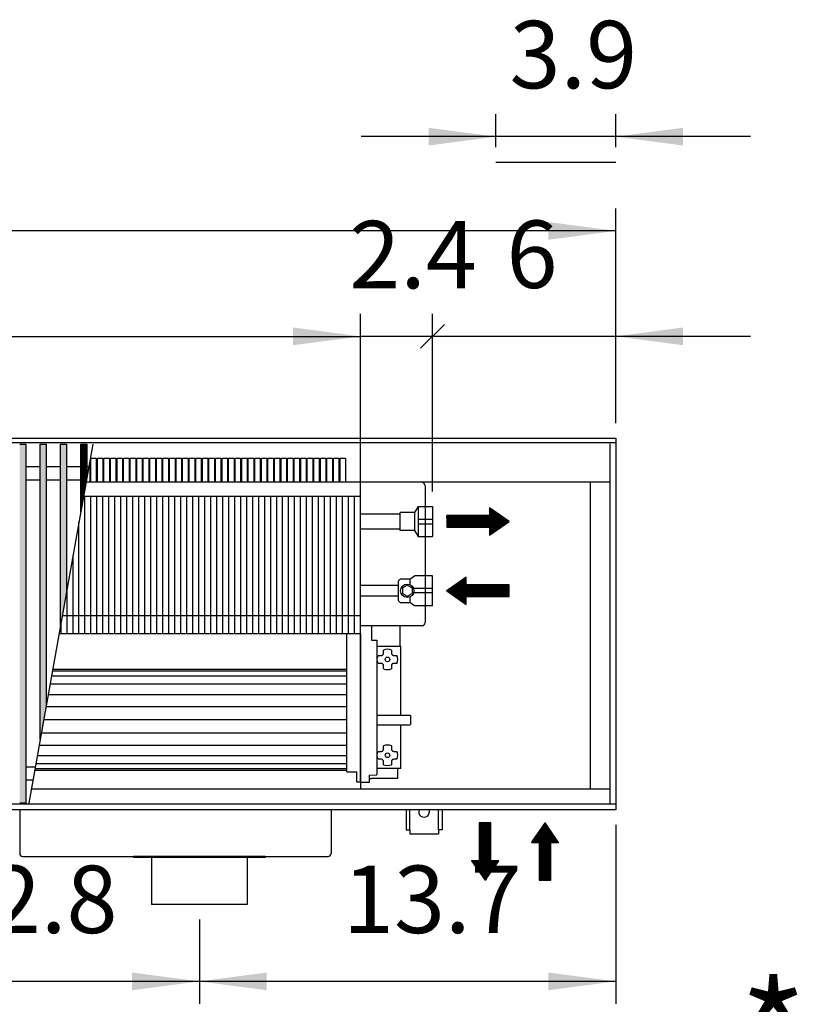
# Model space of a CAD drawing. Units: millimetres. Extents: x 16291 to 27725, y -26201 to -18748.
# Drawn here: x 20971 to 21620, y -23795 to -22973 of the extents above; entities that cross this region are included whole.
import ezdxf

# ---------------------------------------------------------------- set-up
doc = ezdxf.new("R2010")
doc.units = ezdxf.units.MM
doc.layers.add('1', color=7, linetype='Continuous')
doc.styles.add('CONVERTER_19', font='txt.shx', dxfattribs={"width": 0.9})
doc.dimstyles.new('ME10_DIM_249', dxfattribs={"dimtxt": 56.25, "dimasz": 56.25, "dimexe": 18.75, "dimexo": 12.5, "dimgap": 22.5, "dimtad": 1, "dimdec": 1, "dimlfac": 0.03937, "dimdsep": 46, "dimtxsty": 'CONVERTER_19', "dimsah": 1, "dimcen": 0.09, "dimclrd": 6, "dimclre": 6, "dimclrt": 3, "dimadec": 0, "dimazin": 0, "dimtfac": 1, "dimtdec": 4, "dimtix": 1, "dimtmove": 0, "dimatfit": 3, "dimfxl": 1, "dimtolj": 1, "dimtzin": 0, "dimarcsym": 0})
doc.dimstyles.new('ME10_DIM_253', dxfattribs={"dimtxt": 56.25, "dimasz": 56.25, "dimexe": 18.75, "dimexo": 12.5, "dimgap": 22.5, "dimtad": 1, "dimdec": 1, "dimlfac": 0.03937, "dimdsep": 46, "dimtxsty": 'CONVERTER_19', "dimsah": 1, "dimcen": 0.09, "dimclrd": 6, "dimclre": 6, "dimclrt": 3, "dimadec": 0, "dimazin": 0, "dimtfac": 1, "dimtdec": 4, "dimtix": 1, "dimtmove": 0, "dimatfit": 3, "dimfxl": 1, "dimtolj": 1, "dimtzin": 0, "dimarcsym": 0})
doc.dimstyles.new('ME10_DIM_254', dxfattribs={"dimtxt": 56.25, "dimasz": 56.25, "dimexe": 18.75, "dimexo": 12.5, "dimgap": 22.5, "dimtad": 1, "dimdec": 1, "dimlfac": 0.03937, "dimdsep": 46, "dimtxsty": 'CONVERTER_19', "dimsah": 1, "dimcen": 0.09, "dimclrd": 6, "dimclre": 6, "dimclrt": 3, "dimadec": 0, "dimazin": 0, "dimtfac": 1, "dimtdec": 4, "dimtix": 1, "dimtmove": 0, "dimatfit": 3, "dimfxl": 1, "dimtolj": 1, "dimtzin": 0, "dimarcsym": 0})
doc.dimstyles.new('ME10_DIM_255', dxfattribs={"dimtxt": 56.25, "dimasz": 0, "dimexe": 18.75, "dimexo": 12.5, "dimgap": 22.5, "dimtad": 1, "dimdec": 1, "dimlfac": 0.03937, "dimdsep": 46, "dimtxsty": 'CONVERTER_19', "dimblk1": 'NONE', "dimblk2": 'NONE', "dimsah": 1, "dimcen": 0.09, "dimclrd": 6, "dimclre": 6, "dimclrt": 3, "dimadec": 0, "dimazin": 0, "dimtfac": 1, "dimtdec": 4, "dimtix": 1, "dimtmove": 0, "dimatfit": 3, "dimfxl": 1, "dimtolj": 1, "dimtzin": 0, "dimarcsym": 0})
doc.dimstyles.new('ME10_DIM_257', dxfattribs={"dimtxt": 56.25, "dimasz": 56.25, "dimexe": 18.75, "dimexo": 12.5, "dimgap": 22.5, "dimtad": 1, "dimdec": 1, "dimlfac": 0.03937, "dimdsep": 46, "dimtxsty": 'CONVERTER_19', "dimblk1": 'OBLIQUE', "dimsah": 1, "dimcen": 0.09, "dimclrd": 6, "dimclre": 6, "dimclrt": 3, "dimadec": 0, "dimazin": 0, "dimtfac": 1, "dimtdec": 4, "dimtix": 1, "dimtmove": 0, "dimatfit": 3, "dimfxl": 1, "dimtolj": 1, "dimtzin": 0, "dimarcsym": 0})
doc.dimstyles.new('ME10_DIM_259', dxfattribs={"dimtxt": 56.25, "dimasz": 56.25, "dimexe": 18.75, "dimexo": 12.5, "dimgap": 22.5, "dimtad": 1, "dimdec": 1, "dimlfac": 0.03937, "dimdsep": 46, "dimtxsty": 'CONVERTER_19', "dimsah": 1, "dimcen": 0.09, "dimclrd": 6, "dimclre": 6, "dimclrt": 3, "dimadec": 0, "dimazin": 0, "dimtfac": 1, "dimtdec": 4, "dimtix": 1, "dimtmove": 0, "dimatfit": 3, "dimfxl": 1, "dimtolj": 1, "dimtzin": 0, "dimarcsym": 0})
doc.dimstyles.new('ME10_DIM_261', dxfattribs={"dimtxt": 56.25, "dimasz": 56.25, "dimexe": 18.75, "dimexo": 12.5, "dimgap": 22.5, "dimtad": 1, "dimdec": 1, "dimlfac": 0.03937, "dimdsep": 46, "dimtxsty": 'CONVERTER_19', "dimsah": 1, "dimcen": 0.09, "dimclrd": 6, "dimclre": 6, "dimclrt": 3, "dimadec": 0, "dimazin": 0, "dimtfac": 1, "dimtdec": 4, "dimtix": 1, "dimtmove": 0, "dimatfit": 3, "dimfxl": 1, "dimtolj": 1, "dimtzin": 0, "dimarcsym": 0})
pattern_1 = [(45, (0, 0), (-0.007071067812, 0.007071067812), [])]

# ---------------------------------------------------------------- blocks, each defined once
blk = doc.blocks.new('*D244')
at = {"layer": '1', "color": 6, "linetype": 'Continuous'}
for p, q in [((21468.39, -23645.19), (21468.39, -23794.7)), ((21120.89, -23724.19), (21120.89, -23794.7)), ((21468.39, -23775.95), (21120.89, -23775.95))]:
    blk.add_line(p, q, dxfattribs=at)
at = {"layer": '1', "color": 6}
for points in [[(21177.14, -23768.54), (21177.14, -23783.35), (21120.89, -23775.95)], [(21412.14, -23783.35), (21412.14, -23768.54), (21468.39, -23775.95)]]:
    blk.add_solid(points, dxfattribs=at)
at = {"layer": '1', "color": 3, "insert": (21240.72, -23753.16), "char_height": 56.25, "attachment_point": 7, "rotation": 0.00014, "line_spacing_factor": 0.454545, "style": 'CONVERTER_19'}
blk.add_mtext('13.7', dxfattribs=at)
blk = doc.blocks.new('*D248')
at = {"layer": '1', "color": 6, "linetype": 'Continuous'}
for p, q in [((19288.39, -23310.19), (19288.39, -23130.94)), ((21468.39, -23310.19), (21468.39, -23130.94)), ((21468.39, -23149.69), (19288.39, -23149.69))]:
    blk.add_line(p, q, dxfattribs=at)
at = {"layer": '1', "color": 6}
for points in [[(19344.64, -23142.29), (19344.64, -23157.1), (19288.39, -23149.69)], [(21412.14, -23157.1), (21412.14, -23142.29), (21468.39, -23149.69)]]:
    blk.add_solid(points, dxfattribs=at)
at = {"layer": '1', "color": 3, "insert": (20323.43, -23126.91), "char_height": 56.25, "attachment_point": 7, "rotation": 0.00014, "line_spacing_factor": 0.454545, "style": 'CONVERTER_19'}
blk.add_mtext('85.8', dxfattribs=at)
blk = doc.blocks.new('*D249')
at = {"layer": '1', "color": 6, "linetype": 'Continuous'}
for p, q in [((19650.39, -23358.54), (19650.39, -23218.94)), ((21255.39, -23358.54), (21255.39, -23218.94)), ((19650.39, -23237.69), (21255.39, -23237.69))]:
    blk.add_line(p, q, dxfattribs=at)
at = {"layer": '1', "color": 6}
for points in [[(19706.64, -23230.29), (19706.64, -23245.1), (19650.39, -23237.69)], [(21199.14, -23245.1), (21199.14, -23230.29), (21255.39, -23237.69)]]:
    blk.add_solid(points, dxfattribs=at)
at = {"layer": '1', "color": 3, "insert": (20399.36, -23214.91), "char_height": 56.25, "attachment_point": 7, "rotation": 0.00014, "line_spacing_factor": 0.454545, "style": 'CONVERTER_19'}
blk.add_mtext('63.2', dxfattribs=at)
blk = doc.blocks.new('*D250')
at = {"layer": '1', "color": 6, "linetype": 'Continuous'}
for p, q in [((21255.39, -23346.99), (21255.39, -23218.94)), ((21315.39, -23367.18), (21315.39, -23218.94)), ((21315.39, -23237.69), (21255.39, -23237.69))]:
    blk.add_line(p, q, dxfattribs=at)
at = {"layer": '1', "color": 3, "insert": (21245.99, -23215.19), "char_height": 56.25, "attachment_point": 7, "rotation": 0.00014, "line_spacing_factor": 0.454545, "style": 'CONVERTER_19'}
blk.add_mtext('2.4', dxfattribs=at)
blk = doc.blocks.new('_None')
blk = doc.blocks.new('*D252')
at = {"layer": '1', "color": 6, "linetype": 'Continuous'}
for p, q in [((21315.39, -23367.18), (21315.39, -23218.94)), ((21468.39, -23310.19), (21468.39, -23218.94)), ((21468.39, -23237.69), (21315.39, -23237.69)), ((21580.89, -23237.69), (21468.39, -23237.69))]:
    blk.add_line(p, q, dxfattribs=at)
at = {"layer": '1', "color": 6}
blk.add_line((21305.44, -23247.64), (21325.33, -23227.75), dxfattribs=at)
blk.add_solid([(21524.64, -23230.29), (21524.64, -23245.1), (21468.39, -23237.69)], dxfattribs=at)
at = {"layer": '1', "color": 3, "insert": (21377.24, -23214.91), "char_height": 56.25, "attachment_point": 7, "rotation": 0.00014, "line_spacing_factor": 0.454545, "style": 'CONVERTER_19'}
blk.add_mtext('6', dxfattribs=at)
blk = doc.blocks.new('_Oblique')
at = {"color": 0, "linetype": 'ByBlock', "lineweight": -2}
blk.add_line((-0.5, -0.5), (0.5, 0.5), dxfattribs=at)
blk = doc.blocks.new('*D254')
at = {"layer": '1', "color": 6, "linetype": 'Continuous'}
for p, q in [((20795.89, -23724.19), (20795.89, -23794.7)), ((21120.89, -23724.19), (21120.89, -23794.7)), ((21120.89, -23775.95), (20795.89, -23775.95))]:
    blk.add_line(p, q, dxfattribs=at)
at = {"layer": '1', "color": 6}
for points in [[(20852.14, -23768.54), (20852.14, -23783.35), (20795.89, -23775.95)], [(21064.64, -23783.35), (21064.64, -23768.54), (21120.89, -23775.95)]]:
    blk.add_solid(points, dxfattribs=at)
at = {"layer": '1', "color": 3, "insert": (20903.43, -23753.16), "char_height": 56.25, "attachment_point": 7, "rotation": 0.00014, "line_spacing_factor": 0.454545, "style": 'CONVERTER_19'}
blk.add_mtext('12.8', dxfattribs=at)
blk = doc.blocks.new('*D256')
at = {"layer": '1', "color": 6, "linetype": 'Continuous'}
for p, q in [((21368.39, -23079.71), (21368.39, -23052.31)), ((21468.39, -23079.71), (21468.39, -23052.31)), ((21368.39, -23071.06), (21255.89, -23071.06)), ((21468.39, -23071.06), (21368.39, -23071.06)), ((21580.89, -23071.06), (21468.39, -23071.06))]:
    blk.add_line(p, q, dxfattribs=at)
at = {"layer": '1', "color": 6}
for points in [[(21312.14, -23078.46), (21312.14, -23063.65), (21368.39, -23071.06)], [(21524.64, -23063.65), (21524.64, -23078.46), (21468.39, -23071.06)]]:
    blk.add_solid(points, dxfattribs=at)
at = {"layer": '1', "color": 3, "insert": (21379.76, -23048.27), "char_height": 56.25, "attachment_point": 7, "rotation": 0.00014, "line_spacing_factor": 0.454545, "style": 'CONVERTER_19'}
blk.add_mtext('3.9', dxfattribs=at)

msp = doc.modelspace()

# ---------------------------------------------------------------- hatches: boundary and pattern name
at = {"layer": '1', "linetype": 'Continuous'}
h = msp.add_hatch(dxfattribs=at)
h.set_pattern_fill('_USER', color=6, scale=0.01, angle=45, pattern_type=0)
h.set_pattern_definition(pattern_1)
h.paths.add_polyline_path([(20970.89, -23327.66), (20975.89, -23327.66), (20975.89, -23627.13), (20970.89, -23627.13)])
h = msp.add_hatch(dxfattribs=at)
h.set_pattern_fill('_USER', color=6, scale=0.01, angle=45, pattern_type=0)
h.set_pattern_definition(pattern_1)
h.paths.add_polyline_path([(20987.89, -23327.66), (20992.89, -23327.66), (20992.89, -23546.08), (20987.89, -23574.03)])
h = msp.add_hatch(dxfattribs=at)
h.set_pattern_fill('_USER', color=6, scale=0.01, angle=45, pattern_type=0)
h.set_pattern_definition(pattern_1)
h.paths.add_polyline_path([(21004.89, -23327.66), (21009.89, -23327.66), (21009.89, -23451.06), (21004.89, -23479.01)])
h = msp.add_hatch(dxfattribs=at)
h.set_pattern_fill('_USER', color=6, scale=0.01, angle=45, pattern_type=0)
h.set_pattern_definition(pattern_1)
h.paths.add_polyline_path([(21021.89, -23327.66), (21026.89, -23327.66), (21026.89, -23356.04), (21021.89, -23383.99)])
h = msp.add_hatch(dxfattribs=at)
h.set_pattern_fill('_USER', color=6, scale=0.01, angle=45, pattern_type=0)
h.set_pattern_definition(pattern_1)
h.paths.add_polyline_path([(21379.34, -23392.18), (21363.11, -23380.82), (21363.11, -23387.31), (21327.39, -23387.31), (21327.39, -23397.05), (21363.11, -23397.05), (21363.11, -23403.55)])
h = msp.add_hatch(dxfattribs=at)
h.set_pattern_fill('_USER', color=6, scale=0.01, angle=45, pattern_type=0)
h.set_pattern_definition(pattern_1)
h.paths.add_polyline_path([(21343.62, -23461.34), (21343.62, -23454.84), (21379.34, -23454.84), (21379.34, -23445.1), (21343.62, -23445.1), (21343.62, -23438.61), (21327.39, -23449.97)])
h = msp.add_hatch(dxfattribs=at)
h.set_pattern_fill('_USER', color=6, scale=0.01, angle=45, pattern_type=0)
h.set_pattern_definition(pattern_1)
h.paths.add_polyline_path([(21359.39, -23691.58), (21370.75, -23675.35), (21364.26, -23675.35), (21364.26, -23643.69), (21359.39, -23643.69), (21354.52, -23643.69), (21354.52, -23675.35), (21348.02, -23675.35)])
h = msp.add_hatch(dxfattribs=at)
h.set_pattern_fill('_USER', color=6, scale=0.01, angle=45, pattern_type=0)
h.set_pattern_definition(pattern_1)
h.paths.add_polyline_path([(21398.02, -23659.93), (21404.52, -23659.93), (21404.52, -23691.58), (21414.26, -23691.58), (21414.26, -23659.93), (21420.75, -23659.93), (21409.39, -23643.69)])

# ---------------------------------------------------------------- linework, layer by layer
at = {"color": 1, "linetype": 'Continuous'}
for p, q in [((21463.79, -23627.49), (21463.79, -23327.49)), ((21463.79, -23359.49), (21026.27, -23359.49)), ((21447.39, -23615.49), (21447.39, -23359.49)), ((21255.39, -23486.04), (21255.39, -23371.04)), ((21303.39, -23379.68), (21315.39, -23379.68)), ((21315.39, -23379.68), (21315.39, -23404.68)), ((21288.39, -23386.18), (21255.39, -23386.18)), ((21288.39, -23399.67), (21288.39, -23384.68)), ((21300.39, -23384.68), (21288.39, -23384.68)), ((21255.39, -23398.18), (21288.39, -23398.18)), ((21300.39, -23399.68), (21288.39, -23399.67)), ((21303.39, -23404.68), (21315.39, -23404.68)), ((21296.58, -23440.22), (21288.39, -23440.22)), ((21315.39, -23437.47), (21300.39, -23437.47)), ((21315.39, -23462.47), (21315.39, -23437.47)), ((21255.39, -23445.37), (21286.79, -23445.37)), ((21286.79, -23454.57), (21255.39, -23454.57)), ((21288.39, -23459.72), (21296.58, -23459.72)), ((21315.39, -23462.47), (21300.39, -23462.47)), ((21264.41, -23479.19), (21264.41, -23491.12)), ((21243.89, -23600.96), (21243.89, -23486.04)), ((21264.41, -23491.12), (21269.09, -23491.22)), ((21269.09, -23491.22), (21269.09, -23601.51)), ((21243.89, -23600.96), (21252.39, -23601.21)), ((21252.39, -23604.79), (21252.39, -23601.21)), ((21252.39, -23609.7), (21252.39, -23604.79)), ((21262.89, -23603.99), (21269.09, -23603.7)), ((21262.89, -23609.79), (21262.89, -23603.99)), ((21269.09, -23601.51), (21269.09, -23603.7)), ((21252.39, -23606.47), (21252.39, -23606.3)), ((21252.39, -23606.72), (21252.39, -23606.47)), ((21252.39, -23607.11), (21252.39, -23606.72)), ((21255.39, -23609.72), (21252.39, -23609.7)), ((21255.39, -23609.72), (21262.89, -23609.79)), ((21463.79, -23615.49), (20980.47, -23615.49)), ((21065.89, -23671.69), (21065.89, -23672.69)), ((21080.89, -23672.69), (21065.89, -23672.69)), ((21160.89, -23672.69), (21080.89, -23672.69)), ((21175.89, -23672.69), (21160.89, -23672.69)), ((21175.89, -23671.69), (21175.89, -23672.69))]:
    msp.add_line(p, q, dxfattribs=at)
at = {"color": 6, "linetype": 'Continuous'}
for p, q in [((21309.39, -23362.29), (21309.39, -23476.59)), ((21025.39, -23486.04), (21025.39, -23371.04)), ((21030.39, -23486.04), (21030.39, -23371.04)), ((21035.39, -23486.04), (21035.39, -23371.04)), ((21040.39, -23486.04), (21040.39, -23371.04)), ((21045.39, -23486.04), (21045.39, -23371.04)), ((21050.39, -23486.04), (21050.39, -23371.04)), ((21055.39, -23486.04), (21055.39, -23371.04)), ((21060.39, -23486.04), (21060.39, -23371.04)), ((21065.39, -23486.04), (21065.39, -23371.04)), ((21070.39, -23486.04), (21070.39, -23371.04)), ((21075.39, -23486.04), (21075.39, -23371.04)), ((21080.39, -23486.04), (21080.39, -23371.04)), ((21085.39, -23486.04), (21085.39, -23371.04)), ((21090.39, -23486.04), (21090.39, -23371.04)), ((21095.39, -23486.04), (21095.39, -23371.04)), ((21100.39, -23486.04), (21100.39, -23371.04)), ((21105.39, -23486.04), (21105.39, -23371.04)), ((21110.39, -23486.04), (21110.39, -23371.04)), ((21115.39, -23486.04), (21115.39, -23371.04)), ((21120.39, -23486.04), (21120.39, -23371.04)), ((21125.39, -23486.04), (21125.39, -23371.04)), ((21130.39, -23486.04), (21130.39, -23371.04)), ((21135.39, -23486.04), (21135.39, -23371.04)), ((21140.39, -23486.04), (21140.39, -23371.04)), ((21145.39, -23486.04), (21145.39, -23371.04)), ((21150.39, -23486.04), (21150.39, -23371.04)), ((21155.39, -23486.04), (21155.39, -23371.04)), ((21160.39, -23486.04), (21160.39, -23371.04)), ((21165.39, -23486.04), (21165.39, -23371.04)), ((21170.39, -23486.04), (21170.39, -23371.04)), ((21175.39, -23486.04), (21175.39, -23371.04)), ((21180.39, -23486.04), (21180.39, -23371.04)), ((21185.39, -23486.04), (21185.39, -23371.04)), ((21190.39, -23486.04), (21190.39, -23371.04)), ((21195.39, -23486.04), (21195.39, -23371.04)), ((21200.39, -23486.04), (21200.39, -23371.04)), ((21205.39, -23486.04), (21205.39, -23371.04)), ((21210.39, -23486.04), (21210.39, -23371.04)), ((21215.39, -23486.04), (21215.39, -23371.04)), ((21220.39, -23486.04), (21220.39, -23371.04)), ((21225.39, -23486.04), (21225.39, -23371.04)), ((21230.39, -23486.04), (21230.39, -23371.04)), ((21235.39, -23486.04), (21235.39, -23371.04)), ((21240.39, -23486.04), (21240.39, -23371.04)), ((21245.39, -23486.04), (21245.39, -23371.04)), ((21250.39, -23486.04), (21250.39, -23371.04)), ((21303.39, -23379.68), (21303.39, -23404.68)), ((21303.39, -23390.35), (21315.39, -23390.35)), ((21020.39, -23486.04), (21020.39, -23392.37)), ((21303.39, -23394.02), (21315.39, -23394.02)), ((21015.39, -23486.04), (21015.39, -23420.32)), ((21296.58, -23440.22), (21296.58, -23444.82)), ((21010.39, -23486.04), (21010.39, -23448.27)), ((21290.39, -23447.66), (21294.39, -23445.35)), ((21290.39, -23447.66), (21290.39, -23452.28)), ((21294.39, -23445.35), (21298.39, -23447.66)), ((21298.39, -23447.66), (21298.39, -23452.28)), ((21315.39, -23448.14), (21300.39, -23448.14)), ((21290.39, -23452.28), (21294.39, -23454.59)), ((21294.39, -23454.59), (21298.39, -23452.28)), ((21296.58, -23455.12), (21296.58, -23459.72)), ((21315.39, -23451.81), (21300.39, -23451.81)), ((21005.39, -23486.04), (21005.39, -23476.21)), ((21306.79, -23479.19), (21255.39, -23479.19)), ((21306.79, -23479.19), (21255.89, -23479.19)), ((21288.39, -23496.29), (21288.39, -23479.19)), ((21255.39, -23604.79), (21255.39, -23486.04)), ((21269.09, -23496.29), (21288.89, -23496.29)), ((21288.89, -23553.79), (21288.89, -23496.29)), ((21269.39, -23507.23), (21269.56, -23505.58)), ((21269.56, -23505.58), (21270.06, -23503.99)), ((21270.06, -23503.99), (21270.31, -23503.99)), ((21270.31, -23503.99), (21272.58, -23503.99)), ((21272.58, -23503.99), (21273.09, -23503.93)), ((21273.09, -23503.93), (21273.35, -23503.84)), ((21273.35, -23503.84), (21273.58, -23503.73)), ((21273.58, -23503.73), (21273.87, -23503.52)), ((21273.87, -23503.52), (21274.02, -23503.38)), ((21274.02, -23503.38), (21274.16, -23503.23)), ((21274.16, -23503.23), (21274.35, -23502.94)), ((21274.35, -23502.94), (21274.43, -23502.76)), ((21274.43, -23502.76), (21274.53, -23502.47)), ((21274.53, -23502.47), (21274.58, -23501.99)), ((21274.58, -23499.72), (21274.58, -23499.46)), ((21274.58, -23501.99), (21274.58, -23499.72)), ((21281.19, -23499.46), (21281.19, -23499.72)), ((21281.19, -23499.72), (21281.19, -23501.99)), ((21281.19, -23501.99), (21281.25, -23502.49)), ((21281.25, -23502.49), (21281.34, -23502.75)), ((21281.34, -23502.75), (21281.46, -23502.98)), ((21281.46, -23502.98), (21281.66, -23503.28)), ((21281.66, -23503.28), (21281.8, -23503.43)), ((21281.8, -23503.43), (21281.96, -23503.56)), ((21281.96, -23503.56), (21282.24, -23503.75)), ((21282.24, -23503.75), (21282.42, -23503.84)), ((21282.42, -23503.84), (21282.71, -23503.93)), ((21282.71, -23503.93), (21283.19, -23503.99)), ((21283.19, -23503.99), (21285.46, -23503.99)), ((21285.46, -23503.99), (21285.72, -23503.99)), ((21269.39, -23507.29), (21269.39, -23507.23)), ((21269.56, -23508.98), (21269.39, -23507.29)), ((21270.06, -23510.6), (21269.56, -23508.98)), ((21270.31, -23510.6), (21270.06, -23510.6)), ((21272.58, -23510.6), (21270.31, -23510.6)), ((21273.07, -23510.66), (21272.58, -23510.6)), ((21273.35, -23510.75), (21273.07, -23510.66)), ((21273.53, -23510.84), (21273.35, -23510.75)), ((21273.82, -23511.02), (21273.53, -23510.84)), ((21273.97, -23511.16), (21273.82, -23511.02)), ((21274.11, -23511.31), (21273.97, -23511.16)), ((21274.32, -23511.6), (21274.11, -23511.31)), ((21274.43, -23511.84), (21274.32, -23511.6)), ((21274.52, -23512.1), (21274.43, -23511.84)), ((21274.58, -23512.6), (21274.52, -23512.1)), ((21274.58, -23514.87), (21274.58, -23512.6)), ((21281.25, -23512.12), (21281.19, -23512.6)), ((21281.19, -23512.6), (21281.19, -23514.87)), ((21281.34, -23511.83), (21281.25, -23512.12)), ((21281.43, -23511.65), (21281.34, -23511.83)), ((21281.62, -23511.36), (21281.43, -23511.65)), ((21281.75, -23511.21), (21281.62, -23511.36)), ((21281.9, -23511.07), (21281.75, -23511.21)), ((21282.2, -23510.86), (21281.9, -23511.07)), ((21282.43, -23510.75), (21282.2, -23510.86)), ((21282.69, -23510.66), (21282.43, -23510.75)), ((21283.19, -23510.6), (21282.69, -23510.66)), ((21285.46, -23510.6), (21283.19, -23510.6)), ((21285.72, -23510.6), (21285.46, -23510.6)), ((21274.58, -23515.13), (21274.58, -23514.87)), ((21281.19, -23514.87), (21281.19, -23515.13)), ((21269.59, -23553.79), (21296.59, -23553.79)), ((21296.59, -23553.79), (21297.09, -23553.93)), ((21297.09, -23553.93), (21297.09, -23557.29)), ((21269.59, -23561.79), (21296.59, -23561.79)), ((21288.89, -23598.29), (21288.89, -23561.79)), ((21296.59, -23561.79), (21297.09, -23561.66)), ((21297.09, -23557.29), (21297.09, -23561.66)), ((21274.58, -23579.72), (21274.58, -23579.46)), ((21274.58, -23581.99), (21274.58, -23579.72)), ((21281.19, -23579.46), (21281.19, -23579.72)), ((21281.19, -23579.72), (21281.19, -23581.99)), ((21269.39, -23587.23), (21269.56, -23585.58)), ((21269.39, -23587.29), (21269.39, -23587.23)), ((21269.56, -23588.98), (21269.39, -23587.29)), ((21269.56, -23585.58), (21270.06, -23583.99)), ((21270.06, -23583.99), (21270.31, -23583.99)), ((21270.31, -23583.99), (21272.89, -23583.99)), ((21272.89, -23583.99), (21273.35, -23583.84)), ((21273.35, -23583.84), (21273.58, -23583.73)), ((21273.58, -23583.73), (21273.87, -23583.52)), ((21273.87, -23583.52), (21274.02, -23583.38)), ((21274.02, -23583.38), (21274.16, -23583.23)), ((21274.16, -23583.23), (21274.35, -23582.94)), ((21274.35, -23582.94), (21274.43, -23582.76)), ((21274.43, -23582.76), (21274.53, -23582.47)), ((21274.53, -23582.47), (21274.58, -23581.99)), ((21281.19, -23581.99), (21281.25, -23582.49)), ((21281.25, -23582.49), (21281.34, -23582.75)), ((21281.34, -23582.75), (21281.46, -23582.98)), ((21281.46, -23582.98), (21281.66, -23583.28)), ((21281.66, -23583.28), (21281.8, -23583.43)), ((21281.8, -23583.43), (21281.96, -23583.56)), ((21281.96, -23583.56), (21282.24, -23583.75)), ((21282.24, -23583.75), (21282.42, -23583.84)), ((21282.42, -23583.84), (21282.71, -23583.93)), ((21282.71, -23583.93), (21283.19, -23583.99)), ((21283.19, -23583.99), (21285.46, -23583.99)), ((21285.46, -23583.99), (21285.72, -23583.99)), ((21270.06, -23590.6), (21269.56, -23588.98)), ((21270.31, -23590.6), (21270.06, -23590.6)), ((21272.89, -23590.6), (21270.31, -23590.6)), ((21273.35, -23590.75), (21272.89, -23590.6)), ((21273.53, -23590.84), (21273.35, -23590.75)), ((21273.82, -23591.02), (21273.53, -23590.84)), ((21273.97, -23591.16), (21273.82, -23591.02)), ((21274.11, -23591.31), (21273.97, -23591.16)), ((21274.32, -23591.6), (21274.11, -23591.31)), ((21274.43, -23591.84), (21274.32, -23591.6)), ((21274.52, -23592.1), (21274.43, -23591.84)), ((21274.58, -23592.6), (21274.52, -23592.1)), ((21274.58, -23593.46), (21274.56, -23593.45)), ((21274.58, -23594.87), (21274.58, -23592.6)), ((21274.58, -23595.13), (21274.58, -23594.87)), ((21281.25, -23592.12), (21281.19, -23592.6)), ((21281.19, -23592.6), (21281.19, -23594.87)), ((21281.22, -23593.45), (21281.19, -23593.46)), ((21281.19, -23594.87), (21281.19, -23595.13)), ((21281.34, -23591.83), (21281.25, -23592.12)), ((21281.43, -23591.65), (21281.34, -23591.83)), ((21281.62, -23591.36), (21281.43, -23591.65)), ((21281.75, -23591.21), (21281.62, -23591.36)), ((21281.9, -23591.07), (21281.75, -23591.21)), ((21282.2, -23590.86), (21281.9, -23591.07)), ((21282.43, -23590.75), (21282.2, -23590.86)), ((21282.69, -23590.66), (21282.43, -23590.75)), ((21283.19, -23590.6), (21282.69, -23590.66)), ((21285.46, -23590.6), (21283.19, -23590.6)), ((21285.72, -23590.6), (21285.46, -23590.6)), ((21255.39, -23609.72), (21255.39, -23604.79)), ((21288.89, -23598.29), (21269.09, -23598.29)), ((21286.26, -23598.29), (21286.26, -23606.54)), ((21262.89, -23606.54), (21264.51, -23606.54)), ((21264.76, -23606.54), (21264.51, -23606.54)), ((21266.01, -23606.54), (21264.76, -23606.54)), ((21286.26, -23606.54), (21266.01, -23606.54))]:
    msp.add_line(p, q, dxfattribs=at)
at = {"color": 2, "linetype": 'Continuous'}
for p, q in [((20970.89, -23632.69), (20970.89, -23669.09)), ((21230.89, -23632.69), (21230.89, -23669.09)), ((20973.49, -23671.69), (21065.89, -23671.69)), ((21175.89, -23671.69), (21065.89, -23671.69)), ((21080.89, -23672.69), (21080.89, -23711.69)), ((21160.89, -23672.69), (21160.89, -23711.69)), ((21175.89, -23671.69), (21228.29, -23671.69)), ((21120.89, -23711.69), (21080.89, -23711.69)), ((21160.89, -23711.69), (21120.89, -23711.69))]:
    msp.add_line(p, q, dxfattribs=at)
at = {"color": 6, "linetype": 'Continuous'}
for centre, radius in [((21294.39, -23449.97), 5.6), ((21277.89, -23507.29), 1.96), ((21277.89, -23587.29), 1.96)]:
    msp.add_circle(centre, radius, dxfattribs=at)
for centre, radius, start, end in [((21306.79, -23362.29), 2.6, 0, 90), ((21306.79, -23476.59), 2.6, 270, 0), ((21306.79, -23476.59), 2.6, 270, 0), ((21277.89, -23507.29), 8.5, 67.13112, 112.86888), ((21277.89, -23507.29), 8.5, 337.13112, 22.86888), ((21277.89, -23507.29), 8.5, 247.13112, 292.86888), ((21277.89, -23587.29), 8.5, 67.13112, 112.86888), ((21277.89, -23587.29), 8.5, 337.13112, 22.86888), ((21277.89, -23587.29), 8.5, 247.13112, 292.86888)]:
    msp.add_arc(centre, radius, start, end, dxfattribs=at)
at = {"color": 2, "linetype": 'Continuous'}
for centre, start, end in [((20973.49, -23669.09), 180, 270), ((21228.29, -23669.09), 270, 0)]:
    msp.add_arc(centre, 2.6, start, end, dxfattribs=at)
at = {"layer": '1', "color": 250, "linetype": 'Continuous'}
for p, q in [((21368.39, -23092.21), (21468.39, -23092.21)), ((21379.34, -23392.18), (21363.11, -23380.82)), ((21363.11, -23380.82), (21363.11, -23387.31)), ((21363.11, -23387.31), (21327.39, -23387.31)), ((21327.39, -23387.31), (21327.39, -23397.05)), ((21327.39, -23397.05), (21363.11, -23397.05)), ((21363.11, -23403.55), (21379.34, -23392.18)), ((21363.11, -23397.05), (21363.11, -23403.55)), ((21343.62, -23438.61), (21327.39, -23449.97)), ((21343.62, -23445.1), (21343.62, -23438.61)), ((21379.34, -23445.1), (21343.62, -23445.1)), ((21379.34, -23454.84), (21379.34, -23445.1)), ((21327.39, -23449.97), (21343.62, -23461.34)), ((21343.62, -23461.34), (21343.62, -23454.84)), ((21343.62, -23454.84), (21379.34, -23454.84)), ((21359.39, -23643.69), (21354.52, -23643.69)), ((21354.52, -23643.69), (21354.52, -23675.35)), ((21364.26, -23643.69), (21359.39, -23643.69)), ((21364.26, -23675.35), (21364.26, -23643.69)), ((21409.39, -23643.69), (21398.02, -23659.93)), ((21420.75, -23659.93), (21409.39, -23643.69)), ((21398.02, -23659.93), (21404.52, -23659.93)), ((21404.52, -23659.93), (21404.52, -23691.58)), ((21414.26, -23691.58), (21414.26, -23659.93)), ((21414.26, -23659.93), (21420.75, -23659.93)), ((21354.52, -23675.35), (21348.02, -23675.35)), ((21348.02, -23675.35), (21359.39, -23691.58)), ((21359.39, -23691.58), (21370.75, -23675.35)), ((21370.75, -23675.35), (21364.26, -23675.35)), ((21404.52, -23691.58), (21414.26, -23691.58))]:
    msp.add_line(p, q, dxfattribs=at)
at = {"layer": '1', "color": 3, "linetype": 'Continuous'}
for p, q in [((19288.39, -23322.69), (21468.39, -23322.69)), ((21468.39, -23322.69), (21468.39, -23632.69)), ((21468.39, -23632.69), (19288.39, -23632.69))]:
    msp.add_line(p, q, dxfattribs=at)
at = {"layer": '1', "color": 6, "linetype": 'Continuous'}
for p, q in [((21468.39, -23326.66), (19288.39, -23326.66)), ((20970.89, -23327.66), (20975.89, -23327.66)), ((20975.89, -23327.66), (20975.89, -23627.13)), ((21031.97, -23327.66), (20978.39, -23627.13)), ((20987.89, -23574.03), (20987.89, -23327.66)), ((20987.89, -23327.66), (20992.89, -23327.66)), ((20992.89, -23327.66), (20992.89, -23546.08)), ((21004.89, -23479.01), (21004.89, -23327.66)), ((21004.89, -23327.66), (21009.89, -23327.66)), ((21009.89, -23327.66), (21009.89, -23451.06)), ((21021.89, -23383.99), (21021.89, -23327.66)), ((21021.89, -23327.66), (21026.89, -23327.66)), ((21026.89, -23327.66), (21026.89, -23356.04)), ((21034.85, -23339.26), (21034.85, -23359.49)), ((21040.32, -23339.26), (21040.32, -23359.49)), ((21045.8, -23339.26), (21045.8, -23359.49)), ((21051.27, -23339.26), (21051.27, -23359.49)), ((21056.75, -23339.26), (21056.75, -23359.49)), ((21062.22, -23339.26), (21062.22, -23359.49)), ((21067.7, -23339.26), (21067.7, -23359.49)), ((21073.17, -23339.26), (21073.17, -23359.49)), ((21078.64, -23339.26), (21078.64, -23359.49)), ((21084.12, -23339.26), (21084.12, -23359.49)), ((21089.59, -23339.26), (21089.59, -23359.49)), ((21095.07, -23339.26), (21095.07, -23359.49)), ((21100.54, -23339.26), (21100.54, -23359.49)), ((21106.02, -23339.26), (21106.02, -23359.49)), ((21111.49, -23339.26), (21111.49, -23359.49)), ((21116.97, -23339.26), (21116.97, -23359.49)), ((21122.44, -23339.26), (21122.44, -23359.49)), ((21127.92, -23339.26), (21127.92, -23359.49)), ((21133.39, -23339.26), (21133.39, -23359.49)), ((21138.87, -23339.26), (21138.87, -23359.49)), ((21144.34, -23339.26), (21144.34, -23359.49)), ((21149.82, -23339.26), (21149.82, -23359.49)), ((21155.29, -23339.26), (21155.29, -23359.49)), ((21160.77, -23339.26), (21160.77, -23359.49)), ((21166.24, -23339.26), (21166.24, -23359.49)), ((21171.72, -23339.26), (21171.72, -23359.49)), ((21177.19, -23339.26), (21177.19, -23359.49)), ((21182.67, -23339.26), (21182.67, -23359.49)), ((21188.14, -23339.26), (21188.14, -23359.49)), ((21193.61, -23339.26), (21193.61, -23359.49)), ((21199.09, -23339.26), (21199.09, -23359.49)), ((21204.56, -23339.26), (21204.56, -23359.49)), ((21210.04, -23339.26), (21210.04, -23359.49)), ((21215.51, -23339.26), (21215.51, -23359.49)), ((21220.99, -23339.26), (21220.99, -23359.49)), ((21226.46, -23339.26), (21226.46, -23359.49)), ((21231.94, -23339.26), (21231.94, -23359.49)), ((21237.41, -23339.26), (21237.41, -23359.49)), ((21242.89, -23339.26), (21242.89, -23359.49)), ((20987.89, -23346.66), (20975.89, -23346.66)), ((21004.89, -23346.66), (20992.89, -23346.66)), ((21028.57, -23346.66), (21009.89, -23346.66)), ((21029.37, -23342.16), (21029.37, -23359.49)), ((20987.89, -23357.66), (20975.89, -23357.66)), ((21004.89, -23357.66), (20992.89, -23357.66)), ((21026.6, -23357.66), (21009.89, -23357.66)), ((21026.89, -23356.04), (21021.89, -23383.99)), ((21237.41, -23359.49), (21232.84, -23359.49)), ((21242.89, -23359.49), (21238.31, -23359.49)), ((21255.39, -23371.04), (21255.39, -23359.49)), ((21300.39, -23384.68), (21300.39, -23399.68)), ((21009.89, -23451.06), (21004.89, -23479.01)), ((21255.39, -23471.04), (21006.31, -23471.04)), ((21255.39, -23486.04), (21255.39, -23615.49)), ((21243.89, -23521.32), (20997.32, -23521.32)), ((21243.89, -23517.12), (20998.07, -23517.12)), ((21243.89, -23528), (20996.12, -23528)), ((21243.89, -23536.69), (20994.57, -23536.69)), ((20992.89, -23546.08), (20987.89, -23574.03)), ((21243.89, -23546.82), (20992.75, -23546.82)), ((21243.89, -23557.69), (20990.81, -23557.69)), ((20988.87, -23568.56), (21243.89, -23568.56)), ((20987.05, -23578.69), (21243.89, -23578.69)), ((20985.5, -23587.39), (21243.89, -23587.39)), ((20984.3, -23594.07), (21243.89, -23594.07)), ((20984.03, -23597.13), (20975.89, -23597.13)), ((20983.55, -23598.26), (21243.89, -23598.26)), ((20982.06, -23608.13), (20975.89, -23608.13)), ((21468.39, -23628.13), (19288.39, -23628.13)), ((20975.89, -23627.13), (20970.89, -23627.13)), ((21296.43, -23649.41), (21296.43, -23632.69)), ((21320.43, -23649.41), (21320.43, -23632.69))]:
    msp.add_line(p, q, dxfattribs=at)
at = {"layer": '1', "color": 1, "linetype": 'Continuous'}
for p, q in [((21030.27, -23339.26), (21034.85, -23339.26)), ((21030.27, -23359.49), (21030.27, -23339.26)), ((21035.75, -23359.49), (21035.75, -23339.26)), ((21035.75, -23339.26), (21040.32, -23339.26)), ((21041.22, -23359.49), (21041.22, -23339.26)), ((21041.22, -23339.26), (21045.8, -23339.26)), ((21046.7, -23359.49), (21046.7, -23339.26)), ((21046.7, -23339.26), (21051.27, -23339.26)), ((21052.17, -23359.49), (21052.17, -23339.26)), ((21052.17, -23339.26), (21056.75, -23339.26)), ((21057.65, -23359.49), (21057.65, -23339.26)), ((21057.65, -23339.26), (21062.22, -23339.26)), ((21063.12, -23359.49), (21063.12, -23339.26)), ((21063.12, -23339.26), (21067.7, -23339.26)), ((21068.6, -23359.49), (21068.6, -23339.26)), ((21068.6, -23339.26), (21073.17, -23339.26)), ((21074.07, -23359.49), (21074.07, -23339.26)), ((21074.07, -23339.26), (21078.64, -23339.26)), ((21079.54, -23359.49), (21079.54, -23339.26)), ((21079.54, -23339.26), (21084.12, -23339.26)), ((21085.02, -23359.49), (21085.02, -23339.26)), ((21085.02, -23339.26), (21089.59, -23339.26)), ((21090.49, -23359.49), (21090.49, -23339.26)), ((21090.49, -23339.26), (21095.07, -23339.26)), ((21095.97, -23339.26), (21100.54, -23339.26)), ((21095.97, -23359.49), (21095.97, -23339.26)), ((21101.44, -23339.26), (21106.02, -23339.26)), ((21101.44, -23359.49), (21101.44, -23339.26)), ((21106.92, -23339.26), (21111.49, -23339.26)), ((21106.92, -23359.49), (21106.92, -23339.26)), ((21112.39, -23339.26), (21116.97, -23339.26)), ((21112.39, -23359.49), (21112.39, -23339.26)), ((21117.87, -23339.26), (21122.44, -23339.26)), ((21117.87, -23359.49), (21117.87, -23339.26)), ((21123.34, -23339.26), (21127.92, -23339.26)), ((21123.34, -23359.49), (21123.34, -23339.26)), ((21128.82, -23339.26), (21133.39, -23339.26)), ((21128.82, -23359.49), (21128.82, -23339.26)), ((21134.29, -23339.26), (21138.87, -23339.26)), ((21134.29, -23359.49), (21134.29, -23339.26)), ((21139.77, -23339.26), (21144.34, -23339.26)), ((21139.77, -23359.49), (21139.77, -23339.26)), ((21145.24, -23339.26), (21149.82, -23339.26)), ((21145.24, -23359.49), (21145.24, -23339.26)), ((21150.72, -23339.26), (21155.29, -23339.26)), ((21150.72, -23359.49), (21150.72, -23339.26)), ((21156.19, -23339.26), (21160.77, -23339.26)), ((21156.19, -23359.49), (21156.19, -23339.26)), ((21161.67, -23339.26), (21166.24, -23339.26)), ((21161.67, -23359.49), (21161.67, -23339.26)), ((21167.14, -23339.26), (21171.72, -23339.26)), ((21167.14, -23359.49), (21167.14, -23339.26)), ((21172.62, -23339.26), (21177.19, -23339.26)), ((21172.62, -23359.49), (21172.62, -23339.26)), ((21178.09, -23339.26), (21182.67, -23339.26)), ((21178.09, -23359.49), (21178.09, -23339.26)), ((21183.57, -23339.26), (21188.14, -23339.26)), ((21183.57, -23359.49), (21183.57, -23339.26)), ((21189.04, -23339.26), (21193.61, -23339.26)), ((21189.04, -23359.49), (21189.04, -23339.26)), ((21194.51, -23339.26), (21199.09, -23339.26)), ((21194.51, -23359.49), (21194.51, -23339.26)), ((21199.99, -23339.26), (21204.56, -23339.26)), ((21199.99, -23359.49), (21199.99, -23339.26)), ((21205.46, -23339.26), (21210.04, -23339.26)), ((21205.46, -23359.49), (21205.46, -23339.26)), ((21210.94, -23339.26), (21215.51, -23339.26)), ((21210.94, -23359.49), (21210.94, -23339.26)), ((21216.41, -23339.26), (21220.99, -23339.26)), ((21216.41, -23359.49), (21216.41, -23339.26)), ((21221.89, -23339.26), (21226.46, -23339.26)), ((21221.89, -23359.49), (21221.89, -23339.26)), ((21227.36, -23359.49), (21227.36, -23339.26)), ((21227.36, -23339.26), (21231.94, -23339.26)), ((21232.84, -23359.49), (21232.84, -23339.26)), ((21232.84, -23339.26), (21237.41, -23339.26)), ((21238.31, -23339.26), (21242.89, -23339.26)), ((21238.31, -23359.49), (21238.31, -23339.26)), ((21024.2, -23371.04), (21255.39, -23371.04)), ((21303.39, -23379.68), (21300.39, -23384.68)), ((21300.39, -23399.68), (21303.39, -23404.68)), ((21286.79, -23441.97), (21288.39, -23440.22)), ((21296.58, -23440.22), (21300.39, -23437.47)), ((21286.79, -23441.97), (21286.79, -23445.37)), ((21286.79, -23445.37), (21286.79, -23454.57)), ((21286.79, -23454.57), (21286.79, -23457.97)), ((21288.39, -23459.72), (21286.79, -23457.97)), ((21300.39, -23462.47), (21296.58, -23459.72)), ((21255.39, -23486.04), (21003.63, -23486.04)), ((21243.89, -23515.69), (20998.32, -23515.69)), ((21243.89, -23599.69), (21243.89, -23515.69)), ((20983.3, -23599.69), (21243.89, -23599.69)), ((21293.43, -23632.69), (21293.43, -23649.41)), ((21323.43, -23632.69), (21323.43, -23649.41)), ((21293.43, -23649.41), (21296.43, -23649.41)), ((21296.43, -23649.41), (21296.43, -23652.91)), ((21296.43, -23652.91), (21320.43, -23652.91)), ((21323.43, -23649.41), (21320.43, -23649.41)), ((21320.43, -23649.41), (21320.43, -23652.91))]:
    msp.add_line(p, q, dxfattribs=at)
at = {"layer": '1', "color": 6, "linetype": 'Continuous'}
msp.add_arc((21308.43, -23634.44), 4.5, 157.11459, 22.88541, dxfattribs=at)

# ---------------------------------------------------------------- texts
at = {"layer": '1', "color": 3, "insert": (21599.96, -23892.24), "char_height": 87.5, "attachment_point": 8, "line_spacing_factor": 0.454545, "style": 'CONVERTER_19'}
msp.add_mtext('*', dxfattribs=at)

# ---------------------------------------------------------------- dimensions: what is measured, and where the dimension line sits
at = {"layer": '1'}
for base, p1, p2, dimstyle, picture, middle in [((21468.39, -23071.06), (21368.39, -23092.21), (21468.39, -23092.21), 'ME10_DIM_261', '*D256', (21418.39, -23027.14)), ((21468.39, -23149.69), (19288.39, -23322.69), (21468.39, -23322.69), 'ME10_DIM_253', '*D248', (20378.39, -23105.78)), ((19650.39, -23237.69), (21255.39, -23371.04), (19650.39, -23371.04), 'ME10_DIM_254', '*D249', (20452.89, -23193.78)), ((21315.39, -23237.69), (21255.39, -23359.49), (21315.39, -23379.68), 'ME10_DIM_255', '*D250', (21285.39, -23193.92)), ((21468.39, -23237.69), (21315.39, -23379.68), (21468.39, -23322.69), 'ME10_DIM_257', '*D252', (21391.89, -23193.78)), ((21468.39, -23775.95), (21120.89, -23711.69), (21468.39, -23632.69), 'ME10_DIM_249', '*D244', (21294.64, -23732.03)), ((21120.89, -23775.95), (20795.89, -23711.69), (21120.89, -23711.69), 'ME10_DIM_259', '*D254', (20958.39, -23732.03))]:
    dim = msp.add_linear_dim(base=base, p1=p1, p2=p2, dimstyle=dimstyle, dxfattribs=at)
    dim.commit()
    dim.dimension.update_dxf_attribs({"geometry": picture, "text_midpoint": middle, "text_rotation": 0.00014})

doc.saveas('drawing.dxf')
